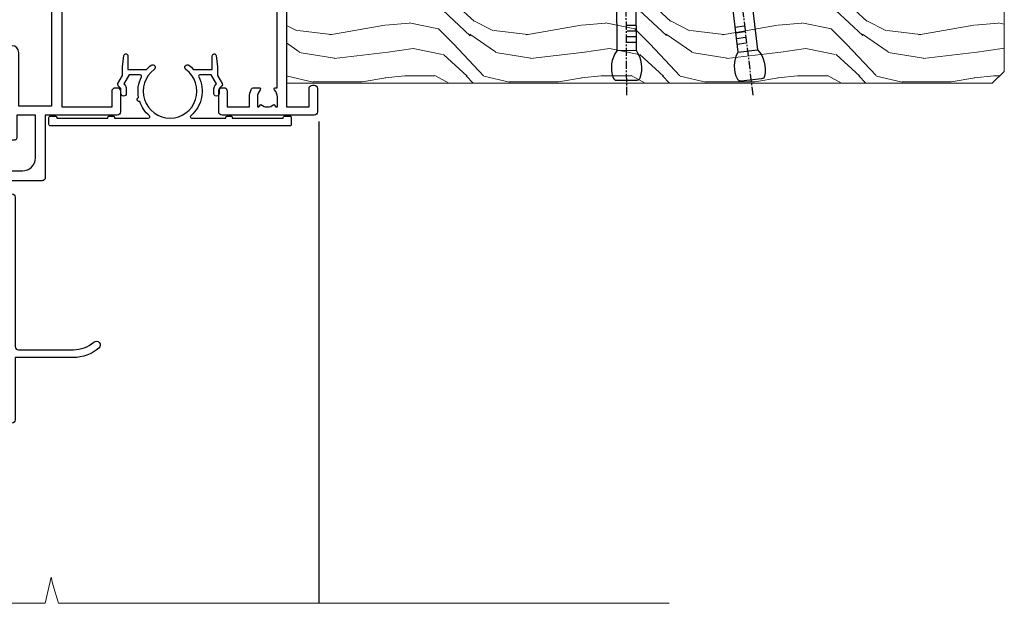
# Model space of a CAD drawing. Units: millimetres. Extents: x 0 to 15553, y -945 to 730.
# Drawn here: x 8614 to 8764, y 480 to 569 of the extents above; entities that cross this region are included whole.
import ezdxf

# ---------------------------------------------------------------- set-up
doc = ezdxf.new("R2010")
doc.units = ezdxf.units.MM
doc.linetypes.add('CENTER', pattern=[2, 1.25, -0.25, 0.25, -0.25])
doc.layers.add('Aluminium Systems Ltd Joinery Detail', color=7, linetype='Continuous')

# ---------------------------------------------------------------- blocks, each defined once
blk = doc.blocks.new('Nail 75 JH')
at = {"linetype": 'CENTER'}
blk.add_line((0, 2.300118051928621), (0, -78.25849807356508), dxfattribs=at)
for p, q in [((1.5, -4.488319011024487), (-1.5, -4.488319011024458)), ((1.499999999999886, -5.730112436134704), (0.1255879953777708, -5.730112436134732)), ((1.499999999999886, -6.600592455787137), (0.1255879953777708, -6.600592455787137)), ((1.499999999999886, -7.471072475439541), (0.1255879953777708, -7.471072475439541)), ((1.499999999999886, -8.341552495091946), (0.1255879953778276, -8.341552495091946))]:
    blk.add_line(p, q)
blk.add_lwpolyline([(-1.5, -4.488319011024458, -0.2475267649991796), (-2.057234792368547, -0.3562033463117587, -0.331135080274166), (-1.578358480166685, 0), (1.578358480166685, 0, -0.331135080274166), (2.057234792368547, -0.3562033463117587, -0.2475267649991796), (1.499999999999886, -4.488319011024487), (1.5, -73.20877276569331, 0.1245641564323093), (0.2845258915276077, -75.96790802185205), (-0.2515467734666004, -75.96790802185205, 0.1012549879648114), (-1.5, -72.05351818931658)], format="xyb", close=True)
blk = doc.blocks.new('EIFS On Precast Wall CR35 Masonry Liner')
at = {"layer": 'Aluminium Systems Ltd Joinery Detail', "lineweight": 5}
h = blk.add_hatch(dxfattribs=at)
h.set_pattern_fill('HONEY', color=256, scale=0.2211125000000359, angle=360, style=0)
h.set_pattern_definition([(0, (-478.4481031407059, -268.0234205393023), (1.053048281250171, 0.6079775633750983), [0.7020321875001139, -1.404064375000228]), (120, (-478.4481031407059, -268.0234205393023), (-1.053048155438884, 0.6079777812866397), [0.7020321875001019, -1.404064375000204]), (59.99999999999994, (-478.4481031407059, -268.0234205393023), (1.258112869470804e-07, 1.215955344661738), [-1.404064375000228, 0.7020321875001139])])
edge = h.paths.add_edge_path()
edge.add_arc((41.88184974787504, 2.928180857712846), 2.5, 180.0000000000001, 360.00000000000006, ccw=False)
edge.add_arc((41.88184974787504, 2.928180857712846), 2.5, 0, 180.0000000000001, ccw=False)
h = blk.add_hatch(dxfattribs=at)
h.set_pattern_fill('NET', color=256, scale=0.4422249999999999, angle=225, style=0)
h.set_pattern_definition([(315, (-1845.907354593958, 4373.739577553557), (-0.9928234407849511, -0.9928234407849515), []), (225, (-1845.907354593958, 4373.739577553557), (-0.9928234407849515, 0.9928234407849511), [])])
edge = h.paths.add_edge_path()
edge.add_line((53.48165372880021, 5.491487420571389), (42.73871690902342, 5.498041879478365))
edge.add_arc((41.90231838213771, 3.033179921594069), 2.602903564714436, 283.05461229937526, 431.25644836746125, ccw=False)
edge.add_line((42.49026142439237, 0.4975478610875825), (53.5262692935807, 0.4975478610875825))
edge.add_arc((55.43041542144374, 3.011728467713851), 3.153866927914105, 128.1626499734255, 232.8610770962096, ccw=False)
h = blk.add_hatch(dxfattribs=at)
h.set_pattern_fill('WOOD-3', color=256, scale=97.5, angle=30, style=0, pattern_type=2)
h.set_pattern_definition([(4.763599999999832, (479.7719791177074, -7171.840499195713), (-330.0000283895876, -29.9997459798375), [3.612479999999951, -357.6353699999959]), (348.6901, (483.3719791177068, -7171.540499195712), (120.0000225669286, -29.9999289648483), [4.58912999999999, -148.3814699999997]), (314.9999999999999, (487.8719791177068, -7172.44049919571), (-3.306523113702664e-14, -30.00000928346856), [3.39411, -39.03228]), (313.1523999999999, (490.2719791177074, -7174.840499195713), (420.0000850164654, -449.9999261252569), [6.579509999999999, -651.37185]), (347.0054000000001, (494.7719791177074, -7179.640499195714), (-270.0000230324819, 59.99992732735074), [4.002509999999999, -396.2474099999998]), (360, (498.6719791177079, -7180.540499195712), (29.99999999999997, -30.00000000000003), [7.5, -22.5]), (9.462299999999765, (506.1719791177079, -7180.540499195712), (-150.0000232108592, -29.99994417607295), [3.649649999999993, -178.8332099999998]), (5.710599999999713, (479.7719791177074, -7179.94049919571), (-269.9999827048756, -30.00003943998845), [3.014969999999958, -298.4813099999965]), (360, (482.7719791177074, -7179.640499195714), (29.99999999999997, -30.00000000000003), [4.5, -25.5]), (331.6992, (487.2719791177074, -7179.640499195714), (329.9998535928922, -180.0002662262795), [4.429439999999992, -438.5152499999991]), (307.8749999999999, (491.1719791177079, -7181.740499195711), (-120.0000559467582, 149.9999729816166), [6.841049999999986, -335.2115699999996]), (320.7106, (495.3719791177068, -7187.140499195714), (180.0000191874755, -149.9999889572949), [4.263809999999983, -422.1163199999984]), (353.6597999999999, (498.6719791177079, -7189.840499195713), (239.9999820781927, -30.00004736879107), [5.43324, -266.22831]), (11.88869999999988, (504.0719791177057, -7190.44049919571), (-419.9999190314803, -90.00031605746501), [5.82494999999993, -576.669689999991]), (6.709799999999706, (479.7719791177074, -7189.240499195711), (270.0000299325391, 29.99981643732056), [5.135159999999984, -508.382099999999]), (356.6335, (484.8719791177068, -7188.640499195714), (479.999979659061, -30.00032890063538), [5.10881999999993, -505.7727899999929]), (326.3098999999999, (489.9719791177063, -7188.94049919571), (-59.99998673313475, 30.00004003521583), [5.408339999999997, -102.75822]), (312.5103999999999, (494.4719791177063, -7191.94049919571), (299.9997215504041, -330.0002602161362), [4.883640000000001, -483.48096]), (345.0686, (497.7719791177074, -7195.540499195712), (330.0000160477658, -89.99990861934462), [4.657259999999935, -461.0679899999936]), (360, (502.2719791177074, -7196.740499195711), (29.99999999999997, -30.00000000000003), [3.6, -26.4]), (12.99459999999981, (505.8719791177068, -7196.740499195711), (270.0000230324819, 59.99992732735004), [4.002509999999988, -396.2474099999986]), (360, (489.0719791177057, -7166.740499195711), (29.99999999999997, -30.00000000000003), [0, -30]), (136.8475999999999, (493.2719791177074, -7171.240499195711), (449.9999261252561, -420.0000850164664), [6.579509999999987, -651.3718499999991]), (153.4348999999999, (488.4719791177063, -7196.740499195711), (-29.99997473822719, 30.00003928189145), [2.683289999999968, -64.39874999999898]), (171.8698999999998, (486.0719791177057, -7195.540499195712), (-179.9999932938336, 29.99998067446644), [4.242629999999988, -207.8893799999995]), (203.1985999999998, (481.8719791177068, -7194.94049919571), (-149.9999919200123, -60.00003975794547), [2.28473999999997, -226.1884499999971]), (333.4349, (493.2719791177074, -7171.240499195711), (29.9999747382272, -30.00003928189145), [3.354089999999999, -63.72794999999999]), (353.2901999999999, (496.2719791177074, -7172.740499195711), (-270.0000299325392, 29.99981643732125), [5.135160000000001, -508.3821000000002]), (10.12469999999981, (501.3719791177068, -7173.340499195713), (509.9999636894718, 90.00025765850859), [8.532869999999988, -844.7548799999987]), (10.30479999999971, (479.7719791177074, -7168.540499195712), (180.0000288254371, 29.99984626607953), [3.354089999999962, -332.0560799999968]), (344.4759, (483.0719791177057, -7167.94049919571), (-330.0000307388759, 89.99993332816857), [5.604449999999995, -554.8417799999994]), (317.1211, (488.4719791177063, -7169.44049919571), (-390.0000237882238, 359.9999925974296), [5.731499999999945, -567.4176899999931]), (325.3047999999999, (492.6719791177079, -7173.340499195713), (299.9998277696255, -210.000258287834), [4.743419999999994, -469.5982199999992]), (350.5377, (496.5719791177057, -7176.040499195712), (150.0000232108592, -29.99994417607323), [5.47448999999999, -177.0083999999997]), (6.581899999999838, (501.9719791177063, -7176.94049919571), (-510.0000431378999, -59.99960101098861), [7.851749999999981, -777.3233999999976]), (8.130099999999889, (479.7719791177074, -7176.040499195712), (-179.9999932938336, -29.99998067446629), [4.242629999999984, -207.8893799999993]), (348.6901, (483.9719791177063, -7175.44049919571), (120.0000225669286, -29.9999289648483), [4.58912999999999, -148.3814699999997]), (317.4895999999999, (488.4719791177063, -7176.340499195713), (-330.0002602161357, 299.9997215504046), [4.88364, -483.4809599999999]), (314.9999999999999, (492.0719791177057, -7179.640499195714), (-3.306523113702664e-14, -30.00000928346856), [5.51544, -36.91098]), (342.646, (495.9719791177063, -7183.540499195712), (-390.0000605729049, 119.999835067774), [5.028929999999925, -497.8627199999927]), (3.366499999999665, (500.7719791177074, -7185.040499195712), (-479.999979659061, -30.00032890063396), [5.108819999999978, -505.7727899999981]), (17.10269999999988, (505.8719791177068, -7184.740499195711), (300.0000519287099, 89.99986480290859), [4.080449999999997, -403.9636799999997]), (8.746199999999785, (479.7719791177074, -7183.540499195712), (209.9999800906905, 30.00012591172568), [3.945869999999954, -390.642509999994]), (345.0686, (483.6719791177079, -7182.94049919571), (330.0000160477658, -89.99990861934462), [4.657259999999935, -461.0679899999936]), (327.9946, (488.1719791177079, -7184.140499195714), (-149.9999683436264, 90.000033161331), [5.66039999999999, -277.3590599999995]), (310.1009, (492.9719791177063, -7187.140499195714), (-329.9999417935546, 390.0000578863894), [7.451849999999999, -737.7326999999999]), (344.0546, (497.7719791177074, -7192.840499195713), (-120.0000037995646, 29.99999667889151), [4.368060000000001, -214.03524]), (6.008999999999798, (501.9719791177063, -7194.040499195712), (299.9999925271812, 29.99997952445504), [5.731499999999953, -567.4176899999941]), (23.19859999999977, (507.6719791177079, -7193.44049919571), (149.9999919200123, 60.00003975794549), [2.284739999999997, -226.1884499999996]), (9.462299999999765, (479.7719791177074, -7192.540499195712), (-150.0000232108592, -29.99994417607295), [3.649649999999993, -178.8332099999998]), (349.9919999999998, (483.3719791177068, -7191.94049919571), (329.9999866372434, -60.00010416469986), [5.178809999999969, -512.7014999999961]), (322.5946, (488.4719791177063, -7192.840499195713), (389.9997739494009, -300.000298578452), [6.42026999999999, -635.6077499999994]), (330.9453999999999, (493.5719791177057, -7166.740499195711), (210.0000115370904, -120.0000008159787), [3.08868, -305.78022]), (349.2156999999999, (496.2719791177074, -7168.240499195711), (-479.999985110828, 90.00001649037998), [6.41327999999998, -634.913489999998]), (7.124999999999709, (502.5719791177057, -7169.44049919571), (-210.0000113953586, -29.99994845681877), [7.256039999999998, -234.6117])])
h.paths.add_polyline_path([(77.8328194784126, -18.01652129208367), (75.9534815075749, -19.78350890243553), (-31.83641485085872, -19.7835089024411), (-31.83641485084075, -0.7027963550990535), (55.24846671692922, -0.7027963550932554), (56.58092572332953, -7.575587313269239), (67.45810325580533, -7.575587313270148), (67.45810325580533, -0.7027963550930281), (77.39547800863511, -0.7027963550930281), (77.83281947841078, -1.119189794593126)])
blk.add_line((-72.15303334742981, 5.498041879478365, 2.000000000000024), (38.68287975638299, 0.4975478610875825, 2.000000000000024), dxfattribs=at)
at = {"layer": 'Aluminium Systems Ltd Joinery Detail', "lineweight": 5, "elevation": 2.000000000000024}
for points in [[(-72.15303334742981, 5.498041879478365), (38.6828797563748, 5.498041879478365), (38.68287975638299, 0.4975478610875825), (-72.1530333474339, 0.4975478610875825)], [(77.39547800863511, -0.7027963550930281), (67.45810325580533, -0.7027963550930281), (67.45810325580533, -7.575587313269239), (56.58092572332953, -7.575587313269239), (55.24846671692922, -0.7027963550932554), (-31.83641485084974, -0.7027963550993945), (-31.83641485084974, -19.78350890244076), (75.9534815075749, -19.78350890243553), (77.8328194784126, -18.01652129208367), (77.83281947841078, -1.119189794593126)]]:
    blk.add_lwpolyline(points, close=True, dxfattribs=at)
blk.add_lwpolyline([(42.46491080494565, 5.50318611359296), (53.48165372880021, 5.491487420571389, 0.4915106188759529), (53.52626929358075, 0.4975478610875825), (42.49026142439237, 0.4975478610875825, 0.8101017670941715)], format="xyb", close=True, dxfattribs=at)
at = {"layer": 'Aluminium Systems Ltd Joinery Detail', "lineweight": 5, "ltscale": 0.12}
blk.add_circle((41.88184974787504, 2.928180857712846, 2.000000000000024), 2.5, dxfattribs=at)
at = {"layer": 'Aluminium Systems Ltd Joinery Detail', "xscale": -1, "rotation": 180.3473966407072}
blk.add_blockref('Nail 75 JH', (20.1417174633861, -19.3418452477755, 2.000000000000024), dxfattribs=at)
at = {"layer": 'Aluminium Systems Ltd Joinery Detail', "rotation": 186.7683232742154}
blk.add_blockref('Nail 75 JH', (39.18414760435087, -19.3418452477755, 2.000000000000024), dxfattribs=at)
blk = doc.blocks.new('F329')
blk.add_lwpolyline([(17.09999999996862, 34.00000000004673), (17.09999999996498, 33.40000000005546, -0.9999999999999999), (16.09999999997225, 33.40000000005546), (16.09999999996862, 33.80000000005691), (14.29999999997298, 33.80000000004964), (14.29999999997298, 28.80000000002053), (16.09999999996862, 28.80000000002781), (16.09999999997589, 29.20000000005109, -0.9999999999999999), (17.09999999996862, 29.20000000005109), (17.09999999996862, 28.60000000005255), (18.59999999996862, 28.60000000005255), (18.59999999996498, 29.25000000004673, -0.9999999999999999), (19.49999999996643, 29.25000000004673), (19.49999999997007, 28.60000000003799, -0.4142135623720295), (18.49999999997371, 27.60000000003799), (16.59999999998317, 27.60000000003799), (16.59999999997225, 26.50000000001762, -0.9999999999999999), (15.79999999998026, 26.50000000001762), (15.79999999998026, 27.60000000002344), (14.29999999996934, 27.60000000002344), (14.29999999996571, 16.40000000002635), (15.79999999998026, 16.40000000002635), (15.7999999999839, 17.50000000003217, -0.9999999999999999), (16.59999999997225, 17.50000000003217), (16.59999999998317, 16.00004306679637), (27.82833391306039, 16.00005000007093, -0.2679491924303516), (28.69435931684271, 15.50005000007096), (29.29951905281186, 14.45188259069562, -0.3377022894521077), (29.18365384612397, 13.54989722801417, 0.1972789002252907), (28.64999999997517, 12.250000000054), (28.64999999997517, 10.40000000005546), (28.95240110178119, 10.40000000005546), (29.30401125039779, 10.83857840786675, 0.3667078038731517), (31.69598874954963, 10.83857840786675), (32.04759889816623, 10.40000000005546), (32.34999999997953, 10.40000000004818), (32.34999999997953, 12.250000000054, 0.1972789002235815), (31.81634615383072, 13.5498972280069, -0.3377022894572669), (31.70048094714284, 14.45188259069562), (32.30564068311205, 15.50005000007093, -0.2679491924303506), (33.17166608689431, 16.0000500000709), (44.39999999996061, 16.00005000007093), (44.39999999997517, 17.50000000003217, -0.9999999999999999), (45.19999999996716, 17.50000000003217), (45.19999999996716, 16.40000000002635), (46.69999999998171, 16.40000000002635), (46.69999999997808, 27.60000000002344), (45.19999999996716, 27.60000000002344), (45.19999999996352, 26.50000000001762, -0.9999999999999999), (44.39999999997517, 26.50000000001762), (44.39999999996789, 27.60000000001617, -0.127016653801013), (44.49999999997371, 27.98729833465347), (44.49999999997371, 29.25000000004673, -0.9999999999999999), (45.39999999997517, 29.25000000004673), (45.39999999997153, 28.60000000005255), (46.89999999997153, 28.60000000005255), (46.89999999997153, 34.00000000004673), (45.39999999997153, 34.00000000004673), (45.39999999997153, 33.35000000005255, -0.9999999999999999), (44.49999999997735, 33.35000000005255), (44.49999999997371, 34.50000000004673, -0.414213562373095), (44.99999999997371, 35.00000000004673), (47.49999999997371, 35.00000000004673, -0.414213562373095), (47.99999999997371, 34.50000000004673), (47.99999999997371, 5.750000000046725, -0.9999999999999999), (47.09999999997225, 5.750000000046725), (47.09999999997225, 6.40000000004818), (45.59999999997953, 6.40000000004818), (45.59999999997953, 1.000000000054001), (47.09999999997225, 1.000000000054001), (47.09999999997225, 1.65000000004818, -0.9999999999999999), (47.99999999997371, 1.65000000004818), (47.99999999997371, 0.5000000000540012, -0.4142135623645707), (47.49999999997371, 5.400124791776761e-11), (41.09999999997953, 4.672529030358419e-11, -0.4142135623816193), (40.59999999997225, 0.5000000000540012), (40.59999999999408, 3.30000000004236, -0.4142135623709029), (40.89999999999336, 3.600000000045299), (41.49999999999554, 3.60000000004527, -0.414213562374871), (41.79999999999481, 3.30000000004236), (41.7999999999839, 1.200000000043815), (44.29999999998026, 1.200000000051091), (44.29999999998026, 6.700000000051091, -0.414213562373095), (45.29999999998026, 7.700000000051091), (46.69999999997808, 7.700000000051091), (46.69999999997444, 15.0000000000249), (45.19999999996716, 15.0000000000249), (45.19999999996716, 14.90004269630606, -0.4142137432235993), (44.89999981472565, 14.60004269630315), (33.40260619456885, 14.60005000006947), (33.19479826779852, 14.24011615137294, -0.1603797957222494), (33.84999999997225, 12.250000000054), (33.84999999997225, 10.20000000003654), (35.19999999996716, 10.20000000003654, -0.414213562373095), (36.19999999996716, 9.200000000036539), (36.1999999999708, 8.800000000027808, -0.414213562373095), (35.89999999996789, 8.500000000024897), (35.29999999997662, 8.500000000032173, -0.4142135623659916), (34.99999999998099, 8.800000000035084), (34.99999999997371, 9.000000000054001), (30.79999999996934, 9.000000000054001), (30.49999999997371, 9.30000000004236), (30.1999999999708, 9.00000000003945), (25.99999999998099, 9.00000000003945), (25.99999999998099, 8.80000000004236, -0.4142135623659916), (25.69999999998535, 8.50000000003945), (25.09999999998317, 8.500000000032173, -0.4142135623695433), (24.7999999999839, 8.800000000035084), (24.7999999999839, 9.200000000029263, -0.414213562373095), (25.7999999999839, 10.20000000002926), (27.14999999996061, 10.20000000003654), (27.14999999998244, 12.25000000007583, -0.1603797945359014), (27.80520172294482, 14.24011613890923), (27.59739388770967, 14.60004985747526), (16.10000018522177, 14.60004269630315, -0.4142137432235994), (15.79999999998026, 14.90004269630606), (15.79999999998026, 15.0000000000249), (14.29999999997662, 15.0000000000249), (14.2999999999648, 8.800000000039631), (14.99999999995961, 8.800000000039631, -0.4142135623836172), (15.49999999995961, 8.300000000021669), (15.49999999994847, 8.000000000039563), (14.29999999997298, 8.00000000003945), (14.29999999996934, 3.600000000059822), (20.0999999999577, 3.60000000004527, -0.4142135623699871), (20.39999999995698, 3.30000000004236), (20.39999999997517, 0.5000000000540012, -0.414213562373095), (19.89999999997517, 5.400124791776761e-11), (18.74999999996643, 4.672529030358419e-11, -0.9999999999999999), (18.74999999996643, 0.9000000000554564), (19.39999999996789, 0.9000000000481805), (19.39999999996061, 2.40000000004818), (13.99999999997371, 2.40000000004818), (13.99999999997371, 0.9000000000481805), (14.64999999996789, 0.9000000000481805, -0.9999999999999999), (14.64999999996061, 5.400124791776761e-11), (13.49999999997371, 5.400124791776761e-11, -0.4142135623688329), (12.99999999996643, 0.5000000000540012), (12.99999999994665, 23.30000000011216, 0.414213562370964), (12.49999999995029, 23.80000000011216), (4.114256678145722, 23.80000000011935, 0.1790324006759727), (0.9904729642146037, 22.64444444455862, -0.9999999999993784), (0.2095270357322931, 23.55555555566798, -0.1790324006760845), (4.114256678146972, 25.0000000001238), (12.99999999997166, 25.00000000012358), (12.99999999997371, 34.50000000004673, -0.414213562373095), (13.49999999997371, 35.00000000004673), (18.99999999996643, 35.00000000004673, -0.414213562373095), (19.49999999996643, 34.50000000004673), (19.49999999996643, 33.35000000005255, -0.9999999999999999), (18.59999999996498, 33.35000000005255), (18.59999999996862, 34.00000000004673)], format="xyb", close=True)
blk = doc.blocks.new('SH251BX')
for p, q in [((-0.2405423936736355, 6.769971955096509), (-0.1116892806821994, 0.5)), ((0.2406386071446462, 6.769969977434442), (0.1117339736544665, 0.5)), ((-2.399999999999991, 5.5), (-1.249999999999986, 0.5)), ((-1.969181348383543, 5.589808257837603), (-1.016863522894184, 0.5)), ((-1.535036142188758, 5.661837235995932), (-0.787287630542508, 0.5)), ((-1.098297786556074, 5.715965255317627), (-0.560431040688897, 0.5)), ((-0.6597040672549923, 5.752100876885379), (-0.3354905287814489, 0.5)), ((0.6597919137770845, 5.75209545373454), (0.3355353731376312, 0.5)), ((1.098385336027306, 5.715956226912766), (0.5604761898704709, 0.5)), ((1.53512324671108, 5.66182461758882), (0.7873332421659853, 0.5)), ((1.969267860810575, 5.589792070744636), (1.016909760990544, 0.5)), ((2.400085774185541, 5.49998027156613), (1.250047037445896, 0.5))]:
    blk.add_line(p, q)
blk.add_lwpolyline([(2.399999999999991, 0), (2.399999999999991, 0.5), (-2.399999999999991, 0.5), (-2.399999999999991, 0)], close=True)
blk = doc.blocks.new('SH250B')
for p, q in [((-2.399999999999991, 5.5), (-1.249999999999986, 0.5)), ((-1.969181348383543, 5.589808257837603), (-1.016863522894184, 0.5)), ((-1.535036142188758, 5.661837235995932), (-0.7872876305424796, 0.5)), ((-1.098297786556074, 5.715965255317627), (-0.560431040688897, 0.5)), ((-0.6597040672549923, 5.752100876885379), (-0.3354905287814489, 0.5)), ((-0.2199959043364714, 5.770183056490396), (-0.1116892806821994, 0.5)), ((0.2200838995095609, 5.770181247754977), (0.1117339736544665, 0.5)), ((0.6597919137771129, 5.75209545373454), (0.3355353731376312, 0.5)), ((1.098385336027306, 5.715956226912766), (0.5604761898704993, 0.5)), ((1.53512324671108, 5.66182461758882), (0.7873332421659853, 0.5)), ((1.969267860810604, 5.589792070744636), (1.016909760990544, 0.5)), ((2.400085774185541, 5.49998027156613), (1.250047037445896, 0.5))]:
    blk.add_line(p, q)
blk.add_lwpolyline([(-2.399999999999991, 0), (2.399999999999991, 0), (2.399999999999991, 0.5), (-2.399999999999991, 0.5)], close=True)
blk = doc.blocks.new('DY221-Comp')
blk.add_lwpolyline([(-1.819871826605237, -0.8847475032970114), (-2.101763809020483, -0.9602802323379838, 0.3394542588633712), (-2.249999999999986, -1.1534653975958), (-2.25, -1.800000000000023, -0.1052493344124674), (-2.267337635713675, -1.881452198701658), (-3.79334408928418, -5.303630496754121, -0.9133919180647162), (-4.735844364969743, -4.981867646145822), (-3.771331644650719, -1.015104479072153, 0.1257362244887155), (-3.772484225380808, -0.9160877285099478), (-4.004079121606921, -0.05176380945898029, -0.1316524975874038), (-4.004079121606921, 0.05176380858204754), (-3.772484225380808, 0.9160877285099029, 0.1257362244887155), (-3.771331644650719, 1.015104479072108), (-4.735844364969743, 4.981867646145777, -0.913391918064716), (-3.79334408928418, 5.303630496754077), (-2.267337635713675, 1.881452198701614, -0.1052493344124674), (-2.25, 1.799999999999978), (-2.249999999999986, 1.153465397595762, 0.3394542588633712), (-2.101763809020483, 0.960280232337946), (-1.819871826605237, 0.8847475032969736)], format="xyb")
blk.add_lwpolyline([(0, 1.124999999999981), (-0.301442841485013, -1.887379141862766e-14), (1.4210854715202e-14, -1.125000000000033), (-1.4210854715202e-14, -2.500000000000004), (-1, -2.499999999999976), (-1, -1.118033988749891, -0.447213595499958), (-2.25, -4.662936703425657e-15, -0.4472135954999584), (-1, 1.118033988749853), (-1, 2.499999999999953), (0, 2.499999999999953)], format="xyb", close=True)
blk = doc.blocks.new('DY445')
blk.add_lwpolyline([(4.749999978884219, 8.84397432038677), (6.249999978884219, 9.781278348250755), (6.249999978884226, 11.28127834825076), (0.3278039087574705, 10.7631533289369, 0.3639702342661976), (0.1459961176886502, 10.58134553786808), (-2.111577046548518e-08, 8.912602035332263), (1.749999978884219, 8.912602035332256), (1.749999978884226, 5.912602035332263), (-2.111577046548518e-08, 5.759496874161904), (-2.111577046548518e-08, 5.459496874161893), (2.488722065170698, 2.493553386861443), (1.949999978884229, 2.446421311520339), (1.949999978884229, 2.146421311520335), (3.751061303803276, 7.065573015552218e-09), (4.1545633216341, 7.065573015552218e-09), (6.249999978884219, 2.022622564681807), (6.249999978884205, 2.822622564681811), (4.749999978884226, 2.691389569392932), (4.749999978884219, 4.774702138350111), (6.249999978884212, 5.506301021198897), (6.249999978884212, 6.306301021198916), (4.749999978884219, 6.175068025910026)], format="xyb", close=True)
blk = doc.blocks.new('F338-20322')
blk.add_lwpolyline([(-1.19338636750399e-08, 1.300000700544706, -0.4142135623784227), (0.1999999880632259, 1.500000700545433), (0.9999999880588604, 1.500000700534518, -0.414213562373095), (1.19999998805595, 1.30000070053379), (1.19999998805595, 1.20000001407411), (8.999999988066136, 1.200000014066834), (8.999999988073412, 1.300000700537428, -0.4142135623837504), (9.199999988070502, 1.500000700541793), (9.799999988054495, 1.500000700541793, -0.4142135623624396), (9.999999988051584, 1.300000700541066), (9.999999988051584, 1.20000001407411), (15.21366464303328, 1.200000014070017, 0.6994329231743273), (15.34254053891728, 1.552941190540372, -0.137749303502272), (13.85344351037362, 3.744521663341716, -1.031095482841846), (13.69822486290544, 4.32380554197513, -0.1688100469614476), (14.12770015584972, 7.512011356063798, 0.5590845508764883), (13.94923893877991, 7.802297533288201), (12.23069327060757, 7.802297538199159), (11.42484443695186, 6.406526415087402), (11.56568541302393, 6.265685439011865, -0.1989123673763069), (11.79999998806746, 5.700000014069932), (11.79999998806746, 4.950000014079908, -0.9999999999999999), (10.99999998806739, 4.950000014079908), (10.99999998806733, 5.700000014069762), (10.58786795370874, 6.11213204843904, -0.3394542588596877), (10.54019236693212, 6.474264082792249), (11.24999998806739, 7.703686946198193), (11.24999998806739, 9.000000014069801), (11.45201377500202, 10.73470184144191, -0.9436512423673917), (12.04999998806746, 10.70000001406976), (12.04999998806746, 8.602297539429888), (14.87994044269637, 8.602297530628764, -0.05043928866974742), (15.61444443250339, 9.26024863450343, -0.9999999999999999), (16.08555554361614, 8.613677431165613, 3.070552082545738), (20.91444443251778, 8.613677431165655, -0.9999999999999999), (21.38555554363059, 9.260248634503714, -0.05043928866974742), (22.12005953343773, 8.602297530629102), (24.94999998806664, 8.60229753943048), (24.94999998806624, 10.70000001407033, -0.9436512423673031), (25.54798620113162, 10.73470184144259), (25.74999998806659, 9.000000014070537), (25.74999998806676, 7.703686946198872), (26.45980760920214, 6.474264082792956, -0.339454258859699), (26.41213202242558, 6.112132048439776), (25.99999998806699, 5.70000001407047), (25.99999998806705, 4.950000014080588, -0.9999999999999999), (25.19999998806698, 4.950000014080532), (25.19999998806686, 5.700000014070556, -0.1989123673763006), (25.43431456311039, 6.265685439012517), (25.5751555391824, 6.406526415088054), (24.76930670552657, 7.802297538199753), (23.05076103735423, 7.802297533288652, 0.5590845508763945), (22.87229982028443, 7.512011356064193, -0.3478276826590283), (21.6574594372175, 1.552941190540654, 0.6994329231743278), (21.78633533310149, 1.200000014070328), (26.99999998808319, 1.200000014074904), (26.99999998808319, 1.30000070054186, -0.4142135623624396), (27.19999998808022, 1.500000700542616), (27.79999998806427, 1.500000700542673, -0.4142135623837504), (27.99999998806136, 1.300000700538307), (27.99999998806864, 1.200000014067713), (35.79999998807882, 1.200000014075727), (35.79999998807882, 1.300000700535406, -0.414213562373095), (35.99999998807586, 1.500000700536162), (36.79999998807155, 1.500000700547162, -0.4142135623784227), (36.99999998806864, 1.300000700546434), (36.99999998807603, 0.2000000140758686, -0.4142135623784227), (36.79999998807894, 1.40714746521553e-08), (18.49999998806744, 1.406977112594632e-08), (0.19999998805595, 1.406974625695057e-08, -0.4142135623784227), (-1.194113963265409e-08, 0.2000000140741118)], format="xyb", close=True)
blk = doc.blocks.new('F306-20241')
for points in [[(77.51296657067414, 40.34080579097287, 0.6666226859083916), (77.6549955561828, 39.99999468602255), (77.94998955618084, 39.99999468602257), (77.94998955617538, 25.19999991253647), (45.04998980844593, 25.19999782243761), (45.04998980843501, 42.89995344532147), (52.70001113474845, 42.89995344532147), (52.70001113474845, 40.49996265348094, 0.4142135623752261), (53.20001113475209, 39.99996265348094), (53.50001113474772, 39.99996265348821, 0.4142135623698984), (54.00001113474227, 40.49996265348821), (54.00001113474408, 43.69995344533893, 0.414213562373095), (53.50001113474408, 44.19995344533893), (42.50000034547028, 44.19995344530983), (42.50000034546846, 53.69990840355243, 0.4142136823975805), (42.00000014057386, 54.1999084035524), (28.49998955620194, 54.19990287140902, 0.414213562373095), (27.99998955620194, 53.69990287140902), (27.99998955620194, 50.4999120795583, 0.4142135623752261), (28.49998955620558, 49.9999120795583), (28.79998955619939, 49.99991207956558, 0.414213562373095), (29.29998955619939, 50.49991207956558), (29.29998955619138, 52.69990287142065), (39.00000034545999, 52.69990287147402, -0.4142135623744603), (41.00000034547108, 50.69990287147567), (41.00000034547648, 44.19995867731416), (38.14998955618339, 44.19995867733454), (38.1499895561852, 47.69991207956267, 0.4142135623677756), (37.84998955618593, 47.9999120795583), (37.14998955618157, 47.99991207956558, 0.4142135623748682), (36.84998955618229, 47.69991207956994), (36.84998955618593, 35.19991225961351), (3.949989808458298, 35.19990973073075), (3.949989808449203, 52.8998708388863), (7.445005134736306, 52.8998708388863), (7.445005134736306, 51.41437582718578, 0.1062877986505431), (7.685810299818144, 50.2943753708569, 0.2949407518126937), (8.141625877579457, 49.99988004702391), (8.950011134752089, 49.99988004702394, 0.6666226859083622), (9.092040120260748, 50.3406911519742, -0.1977935470138203), (8.650011134752816, 51.4143758271712), (8.65001113480011, 52.93937582717265), (8.895384197207562, 52.93937582717265), (9.194760029977786, 52.58259360292506, -0.363970234266197), (11.15526223952347, 52.58259360293232), (11.45463807230098, 52.93937582717265), (11.70001113476664, 52.93937582717265), (11.70001113475209, 51.41437582717121, -0.1977935470142012), (11.25798214924598, 50.3406911519742, 0.6666226859217653), (11.40001113475282, 49.99988004703118), (12.50001113475864, 49.99988004705304, 0.4142135623698984), (13.00001113475318, 50.49988004705304), (13.00001113475318, 53.69987083890376, 0.414213562373095), (12.50001113475318, 54.19987083890376), (2.000000345483016, 54.19987083887466, -0.4142135623741606), (1.500000345481197, 54.69987083887466), (1.500000345481197, 62.69987083888921, 0.4142135623741606), (1.000000345479378, 63.19987083888921), (0.5000003454818795, 63.19987083888921, 0.4142135624700591), (3.4548187954897e-07, 62.69987083872368), (3.480642192243977e-07, 54.89987083821362, 0.4142135622761226), (2.000000348064219, 52.89987083887578), (2.000000345479378, 52.89987083887578), (2.049989808445929, 52.89987083887175, -0.4142135623741606), (2.549989808447748, 52.39987083887175), (2.5499898084623, 25.99999991799626, 0.414213562372787), (9.5499898084623, 18.99999991800362), (9.775012134747698, 18.99999991800362), (10.57501049586844, 19.00000055689091), (12.34998145345062, 19.00000166321482, -0.4142137449292868), (25.34998955616769, 6.000001663214761), (25.34998955616956, 0.4999999179890722, 0.414213562373095), (25.84998955616956, -8.201092782655905e-08), (30.89998955616883, -8.201092782655905e-08, 0.414213562373095), (31.39998955616883, 0.4999999179890722), (31.39998955616883, 3.024999917983251, 0.170570731648063), (30.73515439132335, 4.917153968493942, 1.000000000006803), (29.56482472099616, 3.978895761636558, -0.1705707316480453), (29.89998955615427, 3.024999917983266), (29.89998955615792, 1.499999917989072), (29.59758845434826, 1.499999917989072), (29.32888539980976, 1.835164753156306, -0.3513641844633619), (27.42109371252138, 1.835164753156285), (27.15239065796831, 1.499999917989072), (26.84998955615865, 1.499999917989072), (26.84998955616774, 3.024999917997803, -0.1705705329738753), (27.18515365471339, 3.978894842806803, 0.6061962302245082), (26.64998955042083, 5.196362776671009), (26.64998955616883, 8.999999917989072), (30.14982782848355, 10.27383687385256, 0.315298788879153), (31.399989556167, 12.05925285334547), (31.39998955617065, 18.49999991800362, -0.414213562373095), (31.89998955617065, 18.99999991800362), (47.26298403994164, 18.99999991800357, 0.1989123673793711), (48.60648692419461, 19.55649703374765), (50.89967848123828, 21.84968859078612, -0.1989127773880363), (55.84943699283966, 23.89994112246593), (74.39447100641391, 23.89991186555201, 0.6621348866904504), (75.45719020853231, 23.3494252053388, -0.1746888556489958), (76.42999555617696, 23.69999991798615), (77.95499555618207, 23.69999991800071), (77.95499555618207, 23.45462685553142), (77.59821333193813, 23.15525102275208, -0.363970234267187), (77.59821333193632, 21.19474881321007), (77.95499555618207, 20.895372980438), (77.95499555618207, 20.64999991802691), (76.42999555618425, 20.64999991798325, -0.1746888556485237), (75.45719020853231, 21.0005746306306, 0.3870503614449076), (74.58293245585864, 20.95961932574936), (73.38582128716061, 19.76250815705501, 0.6681786379194946), (73.70166254119667, 18.99999991800365), (76.02999555617552, 18.99999991800362), (76.42999555617698, 19.39999991800508), (76.82999555617843, 18.99999991800362), (80.7501251170057, 18.99999991800362), (81.1501295561853, 19.40000435719051), (87.35012955618603, 19.40000435719051), (87.75012955618749, 19.00000435718906), (90.1501295561853, 19.00000435718906, 0.9999999999999999), (90.1501295561853, 20.20000435719342), (79.34998955618593, 20.20000435719342), (79.34998955617866, 42.89998913284583), (82.80000009321574, 42.89999041302147), (82.8000000932121, 40.10000435720215, 0.4142135623736278), (83.3000000932121, 39.60000435720215), (83.60000009320956, 39.60000435719488, 0.414213562373095), (84.10000009320956, 40.10000435719488), (84.10000009321502, 43.69999070987618, 0.4142135623688329), (83.60000009321138, 44.19999070987618), (69.49998955619284, 44.19998547784419, 0.414213562373095), (68.99998955619284, 43.69998547784419), (68.99998955619284, 40.49999468600075, 0.4142135623752261), (69.49998955619648, 39.99999468600075), (69.7999895561903, 39.99999468600075, 0.414213562373095), (70.2999895561903, 40.49999468600075), (70.2999895561812, 42.89998547785584), (73.69998955616629, 42.89998547787039), (73.69998955616629, 41.41449046618439, 0.1062877986505431), (73.94079472124812, 40.29449000985554, 0.2949407518126937), (74.39661029900944, 39.99999468602255), (75.20499555618207, 39.99999468602985, 0.6666226859045471), (75.34702454169073, 40.34080579097287, -0.1977935470138129), (74.9049955561828, 41.41449046616982), (74.90499555616825, 42.93949046617129), (75.1503686186339, 42.93949046617129), (75.44974445141142, 42.58270824193099, -0.3639702342667964), (77.41024666095525, 42.582708241931), (77.70962249372732, 42.93949046617129), (77.95499555613478, 42.93949046617129), (77.95499555618207, 41.41449046616984, -0.1977935470138128)], [(8.650014134753832, 22.19999391800596), (8.650014134753832, 20.67499767828488), (8.948488358454227, 20.67499767828488), (9.145448455445717, 21.07499767828631, 0.388515209728193), (11.20457381406104, 21.07499767828634), (11.40153391105432, 20.67499767828488), (11.70000813475289, 20.67499767828488), (11.70000813475289, 22.19999391800596, 0.1725929155824973), (11.35731217199699, 23.16320734572584, -1.000000000005028), (12.44270309751147, 24.04746869783044, -0.1725929155825966), (13.10000513475333, 22.19999391800596), (13.10000513492274, 20.38045633724137, -0.3138049261059122), (26.0966023214672, 10.28843231800121), (29.67099962782922, 11.58940654295347, 0.3152987888791591), (29.99998955616692, 12.05925285334635), (29.99998955617056, 18.49999991800439, -0.414213562373095), (31.89998955617065, 20.3999999180036), (47.26298403994164, 20.39999991800354, 0.1989123673793711), (47.61653743053451, 20.54644652740987), (48.96298214804412, 21.89289124491654, 0.6681786608926974), (48.25587530332947, 23.59999802610383), (44.44998987198986, 23.59999778432029, -0.4142135809802088), (43.44998980846103, 24.59999778432012), (43.4499898084579, 42.79995867729659), (38.44998955618374, 42.79995867733243), (38.44998955618607, 34.59991230573337, -0.4142135398597311), (37.44998963305179, 33.59991230573308), (28.44998955618624, 33.59991161394143), (25.44998955618647, 33.79991138334421), (3.949989808457843, 33.79990973073077), (3.949989808462391, 25.99999991799714, 0.2950301504993322), (7.250017135054236, 20.89410864403625), (7.250017134755211, 22.19999391800596, -0.1725930987739162), (7.907320486604107, 24.04747031144873, -1.000000000004079), (8.992710782906784, 23.16320818701557, 0.17259309877381)]]:
    blk.add_lwpolyline(points, format="xyb", close=True)
blk = doc.blocks.new('CR35 Double Hung Head')
at = {"layer": 'Aluminium Systems Ltd Joinery Detail', "lineweight": 5}
h = blk.add_hatch(dxfattribs=at)
h.set_pattern_fill('NET', color=256, scale=0.5, angle=-45.00000000000003)
h.set_pattern_definition([(314.9999999999999, (355.6295438954012, -293.106271496281), (1.122532015133645, 1.122532015133644), []), (44.99999999999994, (355.6295438954012, -293.106271496281), (-1.122532015133644, 1.122532015133645), [])])
edge = h.paths.add_edge_path()
edge.add_line((-169.3951778951682, -54.93264675007056), (-169.39517789517, -54.84106468040325))
edge.add_arc((-158.7879192827313, -49.93264675007556), 11.68787841526074, -155.1680647283649, -154.6723800044614)
edge.add_line((-169.3523171287975, -54.93264675007056), (-169.3951778951682, -54.93264675007056))
edge = h.paths.add_edge_path()
edge.add_arc((-173.4797765176399, -36.89667547434063), 16.12503820224115, -104.38586813227232, -75.66021161576703, ccw=False)
edge.add_line((-177.4860580755535, -52.51610456449824), (-177.4860580755535, -55.42703625669681))
edge.add_line((-177.4860580755535, -55.42703625669681), (-169.4860580755535, -55.42703625668226))
edge.add_line((-169.4860580755535, -55.42703625668226), (-169.4860580755544, -52.51932153795867))
blk.add_line((-109.3318269373212, -18.31208952890991), (-109.3318269373212, -91.89538613325522))
at = {"layer": 'Aluminium Systems Ltd Joinery Detail', "linetype": 'Continuous', "lineweight": 5}
blk.add_line((-193.6318015059162, -36.96782146457844), (-193.6318015059162, -91.89538613325522), dxfattribs=at)
at = {"layer": 'Aluminium Systems Ltd Joinery Detail', "lineweight": 5, "ltscale": 3}
for p, q in [((-181.4860580755535, -52.51610456449778), (-181.4860580755503, -90.09529249894467)), ((-180.4860580755535, -52.51610456449824), (-180.4860580755503, -90.09529249894513)), ((-179.4860580755535, -52.51610456449824), (-179.4860580755503, -90.09529249894513)), ((-178.4860580755535, -52.51610456449824), (-178.4860580755503, -90.09529249894513)), ((-168.4778389460262, -52.51610456449733), (-168.477838946023, -90.09529249894422)), ((-167.4778389460262, -52.51610456449778), (-167.477838946023, -90.09529249894467)), ((-166.4778389460262, -52.51610456449778), (-166.477838946023, -90.09529249894467)), ((-165.4778389460262, -52.51610456449778), (-165.477838946023, -90.09529249894467))]:
    blk.add_line(p, q, dxfattribs=at)
at = {"layer": 'Aluminium Systems Ltd Joinery Detail', "lineweight": 5}
for p, q in [((-169.4860580755535, -59.29837723184581), (-177.4860580755535, -55.42703625668226)), ((-169.4860580755535, -55.42703625668226), (-177.4860580755535, -59.29837723184581))]:
    blk.add_line(p, q, dxfattribs=at)
for points in [[(-182.4860580755503, -90.09529249894513), (-182.4860580755535, -52.51610456449824), (-181.4908751339544, -51.51610456449824), (-178.4861197276273, -51.51610456449824), (-177.4860580755535, -52.51610456449824), (-177.4860580755503, -90.09529249894513)], [(-169.477838946023, -90.09529249894467), (-169.4778389460262, -52.51610456449778), (-168.4826560044266, -51.51610456449778), (-165.4779005981, -51.51610456449778), (-164.4778389460262, -52.51610456449778), (-164.477838946023, -90.09529249894467)]]:
    blk.add_lwpolyline(points, dxfattribs=at)
blk.add_lwpolyline([(-169.4860580755535, -55.42703625668226), (-177.4860580755535, -55.42703625668226), (-177.4860580755535, -59.29837723184581), (-169.4860580755535, -59.29837723184581)], close=True, dxfattribs=at)
at = {"layer": 'Aluminium Systems Ltd Joinery Detail', "linetype": 'Continuous', "lineweight": 5}
blk.add_lwpolyline([(-55.81747057155917, -91.89538613325522), (-149.1313350116366, -91.89538613325522), (-149.99484034225, -89.03279151836932), (-150.24484034225, -87.92627856307315), (-151.1493384123028, -91.89538613325522), (-210.1102067508941, -91.89538613325522)], dxfattribs=at)
at = {"layer": 'Aluminium Systems Ltd Joinery Detail', "lineweight": 5}
blk.add_arc((-173.4760048484086, -35.57001573940086), 17.41408778410823, 256.6866556228487, 283.2453727299734, dxfattribs=at)
at = {"color": 0, "xscale": -1, "rotation": 180}
blk.add_blockref('F306-20241', (-193.6318018513981, 26.82328438850667), dxfattribs=at)
at = {"layer": 'Aluminium Systems Ltd Joinery Detail'}
for name, p in [('F338-20322', (-150.5652359650508, -19.01258605210713)), ('SH250B', (-159.4300323948628, -31.77662191017642))]:
    blk.add_blockref(name, p, dxfattribs=at)
for name, p, rotation in [('F329', (-142.7300323948934, -29.37662185408461), 180), ('SH251BX', (-188.3300323948733, -33.07662191017933), 90)]:
    blk.add_blockref(name, p, dxfattribs=dict(at, rotation=rotation))
at = {"layer": 'Aluminium Systems Ltd Joinery Detail', "xscale": -1, "rotation": 180}
for name, p in [('DY445', (-188.9002987473305, -55.42317664881291)), ('DY221-Comp', (-159.8300323948652, -60.67662185413162))]:
    blk.add_blockref(name, p, dxfattribs=at)

msp = doc.modelspace()

# ---------------------------------------------------------------- block references
at = {"layer": 'Aluminium Systems Ltd Joinery Detail'}
for name, p in [('EIFS On Precast Wall CR35 Masonry Liner', (8686.646756531078, 579.2453707175209)), ('CR35 Double Hung Head', (8769.092153975438, 571.9196405449511, 2.000069784622301))]:
    msp.add_blockref(name, p, dxfattribs=at)

doc.saveas('drawing.dxf')
